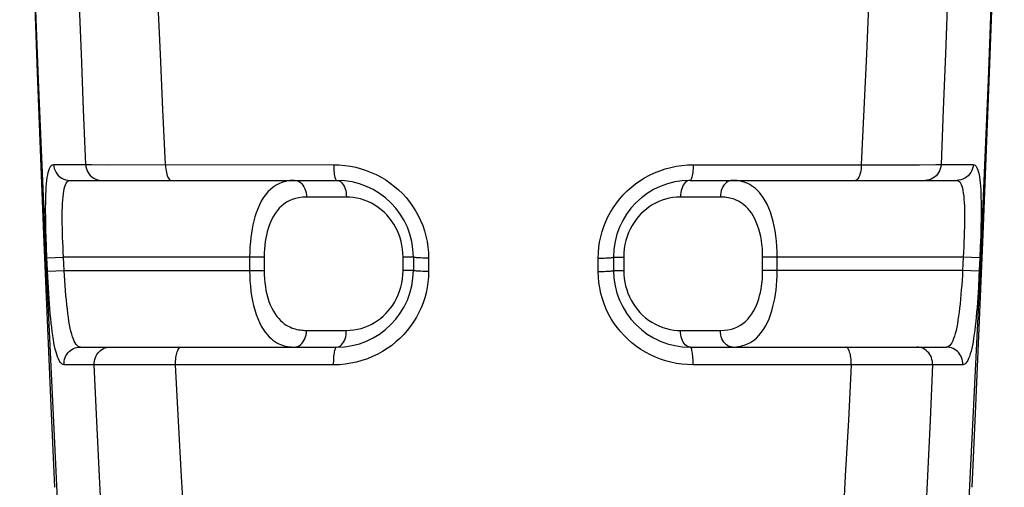
# Model space of a CAD drawing. Units: millimetres. Extents: x -112 to 37, y -132 to 408.
# Drawn here: x -85 to -70, y 333 to 340 of the extents above; entities that cross this region are included whole.
import ezdxf

# ---------------------------------------------------------------- set-up
doc = ezdxf.new("R2010")
doc.units = ezdxf.units.MM
doc.header["$LTSCALE"] = 16.335
doc.layers.add('RACCORDO', color=7, linetype='CONTINUOUS')
doc.layers.add('SUPERFICI', color=7, linetype='CONTINUOUS')

msp = doc.modelspace()

# ---------------------------------------------------------------- linework, layer by layer
at = {"layer": 'RACCORDO', "color": 253, "linetype": 'CONTINUOUS'}
for p, q in [((-83.832, 339.76), (-83.865, 340.602)), ((-82.647, 339.759), (-82.684, 340.601)), ((-72.024, 340.601), (-72.061, 339.76)), ((-70.843, 340.602), (-70.876, 339.761)), ((-83.799, 338.927), (-83.832, 339.76)), ((-82.609, 338.925), (-82.647, 339.759)), ((-72.061, 339.76), (-72.099, 338.927)), ((-70.876, 339.761), (-70.909, 338.928)), ((-83.766, 338.102), (-83.799, 338.927)), ((-82.57, 338.101), (-82.609, 338.925)), ((-72.099, 338.927), (-72.138, 338.101)), ((-70.909, 338.928), (-70.942, 338.102)), ((-84.249, 338.103), (-83.766, 338.102)), ((-83.766, 338.102), (-83.68, 338.101)), ((-83.68, 338.101), (-83.44, 338.1)), ((-83.44, 338.1), (-82.57, 338.101)), ((-82.57, 338.101), (-80.049, 338.1)), ((-71.976, 338.1), (-71.263, 338.1)), ((-71.263, 338.1), (-71.018, 338.101)), ((-71.018, 338.101), (-70.942, 338.102)), ((-70.942, 338.102), (-70.459, 338.103)), ((-79.858, 337.615), (-80.457, 337.615)), ((-74.251, 337.615), (-74.85, 337.615)), ((-70.347, 337.032), (-70.353, 336.869)), ((-84.348, 336.704), (-84.355, 336.866)), ((-70.353, 336.869), (-70.359, 336.704)), ((-84.348, 336.704), (-84.099, 336.715)), ((-84.335, 336.42), (-84.348, 336.704)), ((-84.09, 336.515), (-84.099, 336.715)), ((-81.091, 336.715), (-84.099, 336.715)), ((-81.309, 336.715), (-81.309, 336.515)), ((-81.091, 336.715), (-81.091, 336.515)), ((-78.854, 336.715), (-79.008, 336.715)), ((-79.008, 336.515), (-79.008, 336.715)), ((-78.625, 336.7), (-78.625, 336.5)), ((-76.083, 336.5), (-76.083, 336.7)), ((-75.854, 336.715), (-75.7, 336.715)), ((-75.7, 336.715), (-75.7, 336.515)), ((-70.609, 336.715), (-73.617, 336.715)), ((-73.617, 336.515), (-73.617, 336.715)), ((-73.399, 336.515), (-73.399, 336.715)), ((-70.609, 336.715), (-70.618, 336.515)), ((-70.359, 336.704), (-70.609, 336.715)), ((-70.359, 336.704), (-70.373, 336.422)), ((-84.339, 336.503), (-84.09, 336.515)), ((-84.09, 336.515), (-81.091, 336.515)), ((-78.854, 336.515), (-79.008, 336.515)), ((-75.854, 336.515), (-75.7, 336.515)), ((-70.618, 336.515), (-73.617, 336.515)), ((-70.369, 336.503), (-70.618, 336.515)), ((-84.326, 336.256), (-84.335, 336.42)), ((-80.457, 335.615), (-79.858, 335.615)), ((-74.85, 335.615), (-74.251, 335.615)), ((-83.6, 334.257), (-83.638, 335.101)), ((-83.284, 335.099), (-83.519, 335.1)), ((-82.894, 335.099), (-83.284, 335.099)), ((-82.42, 335.101), (-82.894, 335.099)), ((-82.375, 334.257), (-82.42, 335.101)), ((-80.049, 335.1), (-82.42, 335.101)), ((-72.105, 335.1), (-74.659, 335.1)), ((-72.288, 335.101), (-72.332, 334.268)), ((-71.812, 335.099), (-72.105, 335.1)), ((-71.426, 335.099), (-71.812, 335.099)), ((-71.169, 335.1), (-71.426, 335.099)), ((-71.07, 335.101), (-71.169, 335.1)), ((-71.07, 335.101), (-71.107, 334.268)), ((-83.561, 333.424), (-83.6, 334.257)), ((-82.329, 333.424), (-82.375, 334.257)), ((-72.332, 334.268), (-72.378, 333.435)), ((-71.107, 334.268), (-71.146, 333.435)), ((-83.522, 332.6), (-83.561, 333.424)), ((-82.283, 332.6), (-82.329, 333.424)), ((-72.378, 333.435), (-72.425, 332.6)), ((-71.146, 333.435), (-71.186, 332.6))]:
    msp.add_line(p, q, dxfattribs=at)
at = {"layer": 'RACCORDO', "color": 7, "linetype": 'CONTINUOUS'}
for p, q in [((-84.003, 337.865), (-80.004, 337.865)), ((-74.704, 337.865), (-70.705, 337.865)), ((-78.854, 336.715), (-78.854, 336.515)), ((-75.854, 336.715), (-75.854, 336.515)), ((-83.846, 335.365), (-80.004, 335.365)), ((-74.704, 335.365), (-70.862, 335.365))]:
    msp.add_line(p, q, dxfattribs=at)
at = {"layer": 'RACCORDO', "color": 253, "linetype": 'CONTINUOUS'}
for points in [[(-84.189, 333.087), (-84.341, 336.228), (-84.476, 339.37), (-84.594, 342.513), (-84.696, 345.655), (-84.715, 346.284)], [(-70.519, 333.087), (-70.367, 336.228), (-70.232, 339.37), (-70.114, 342.513), (-70.012, 345.655), (-69.993, 346.284)], [(-84.355, 336.866), (-84.361, 337.023), (-84.363, 337.101), (-84.365, 337.176), (-84.366, 337.251), (-84.367, 337.323), (-84.368, 337.394), (-84.368, 337.462), (-84.367, 337.529), (-84.366, 337.592), (-84.364, 337.652), (-84.361, 337.71), (-84.358, 337.764), (-84.354, 337.815), (-84.349, 337.862), (-84.344, 337.906), (-84.337, 337.946), (-84.33, 337.982), (-84.321, 338.014), (-84.311, 338.041), (-84.301, 338.063), (-84.289, 338.081), (-84.277, 338.093), (-84.264, 338.1), (-84.249, 338.103)], [(-84.249, 338.103), (-84.246, 338.071), (-84.238, 338.041), (-84.227, 338.011), (-84.212, 337.983), (-84.194, 337.957), (-84.173, 337.934), (-84.149, 337.914), (-84.123, 337.897), (-84.095, 337.883), (-84.065, 337.873), (-84.034, 337.867), (-84.003, 337.865)], [(-83.766, 338.102), (-83.763, 338.07), (-83.755, 338.04), (-83.745, 338.01), (-83.73, 337.982), (-83.713, 337.957), (-83.693, 337.934), (-83.67, 337.913), (-83.644, 337.896), (-83.617, 337.883), (-83.589, 337.873), (-83.56, 337.867), (-83.53, 337.865)], [(-82.57, 338.101), (-82.569, 338.069), (-82.566, 338.039), (-82.562, 338.009), (-82.557, 337.982), (-82.55, 337.956), (-82.543, 337.933), (-82.534, 337.913), (-82.525, 337.896), (-82.515, 337.883), (-82.505, 337.873), (-82.494, 337.867), (-82.483, 337.865)], [(-80.049, 338.1), (-80.048, 338.069), (-80.047, 338.038), (-80.045, 338.009), (-80.042, 337.981), (-80.039, 337.956), (-80.035, 337.933), (-80.03, 337.913), (-80.026, 337.896), (-80.021, 337.883), (-80.015, 337.873), (-80.01, 337.867), (-80.004, 337.865)], [(-80.049, 338.1), (-79.964, 338.097), (-79.88, 338.09), (-79.798, 338.078), (-79.718, 338.061), (-79.638, 338.04), (-79.561, 338.015), (-79.485, 337.985), (-79.41, 337.951), (-79.339, 337.913), (-79.269, 337.871), (-79.202, 337.825), (-79.138, 337.775), (-79.077, 337.723), (-79.019, 337.666), (-78.964, 337.607), (-78.913, 337.544), (-78.866, 337.479), (-78.822, 337.41), (-78.782, 337.339), (-78.746, 337.264), (-78.714, 337.188), (-78.687, 337.109), (-78.665, 337.028), (-78.647, 336.947), (-78.635, 336.865), (-78.628, 336.783), (-78.625, 336.7)], [(-76.083, 336.7), (-76.08, 336.781), (-76.073, 336.862), (-76.061, 336.941), (-76.045, 337.02), (-76.024, 337.097), (-75.999, 337.173), (-75.97, 337.247), (-75.936, 337.32), (-75.897, 337.39), (-75.855, 337.459), (-75.809, 337.525), (-75.759, 337.588), (-75.706, 337.649), (-75.649, 337.706), (-75.589, 337.76), (-75.525, 337.811), (-75.458, 337.859), (-75.388, 337.902), (-75.314, 337.942), (-75.238, 337.979), (-75.16, 338.01), (-75.079, 338.037), (-74.996, 338.06), (-74.913, 338.077), (-74.829, 338.09), (-74.744, 338.097), (-74.659, 338.1)], [(-74.659, 338.1), (-74.66, 338.069), (-74.661, 338.038), (-74.663, 338.009), (-74.666, 337.981), (-74.669, 337.956), (-74.673, 337.933), (-74.678, 337.913), (-74.682, 337.896), (-74.687, 337.883), (-74.693, 337.873), (-74.698, 337.867), (-74.704, 337.865)], [(-74.659, 338.1), (-72.083, 338.1), (-71.976, 338.1)], [(-72.138, 338.101), (-72.139, 338.069), (-72.142, 338.039), (-72.146, 338.009), (-72.151, 337.982), (-72.158, 337.956), (-72.165, 337.933), (-72.173, 337.913), (-72.183, 337.896), (-72.193, 337.883), (-72.203, 337.873), (-72.214, 337.867), (-72.225, 337.865)], [(-70.942, 338.102), (-70.945, 338.07), (-70.953, 338.04), (-70.963, 338.01), (-70.978, 337.982), (-70.995, 337.957), (-71.015, 337.934), (-71.038, 337.913), (-71.064, 337.896), (-71.091, 337.883), (-71.119, 337.873), (-71.148, 337.867), (-71.178, 337.865)], [(-70.459, 338.103), (-70.462, 338.071), (-70.47, 338.041), (-70.481, 338.011), (-70.496, 337.983), (-70.514, 337.957), (-70.535, 337.934), (-70.559, 337.914), (-70.585, 337.897), (-70.613, 337.883), (-70.643, 337.873), (-70.674, 337.867), (-70.705, 337.865)], [(-70.459, 338.103), (-70.444, 338.1), (-70.431, 338.093), (-70.419, 338.081), (-70.408, 338.065), (-70.398, 338.044), (-70.388, 338.018), (-70.38, 337.989), (-70.372, 337.955), (-70.366, 337.917), (-70.36, 337.875), (-70.355, 337.828), (-70.351, 337.779), (-70.347, 337.726), (-70.345, 337.67), (-70.343, 337.61), (-70.341, 337.548), (-70.341, 337.482), (-70.34, 337.414), (-70.341, 337.342), (-70.342, 337.268), (-70.343, 337.191), (-70.345, 337.113), (-70.347, 337.032)], [(-84.099, 336.715), (-84.103, 336.79), (-84.107, 336.864), (-84.11, 336.938), (-84.113, 337.01), (-84.115, 337.08), (-84.117, 337.149), (-84.118, 337.217), (-84.119, 337.282), (-84.119, 337.345), (-84.118, 337.406), (-84.116, 337.464), (-84.114, 337.518), (-84.111, 337.57), (-84.107, 337.617), (-84.102, 337.662), (-84.096, 337.703), (-84.088, 337.74), (-84.08, 337.772), (-84.07, 337.8), (-84.059, 337.824), (-84.047, 337.842), (-84.033, 337.855), (-84.019, 337.862), (-84.003, 337.865)], [(-80.637, 337.865), (-80.699, 337.862), (-80.757, 337.853), (-80.811, 337.839), (-80.862, 337.819), (-80.91, 337.794), (-80.954, 337.765), (-80.996, 337.73), (-81.035, 337.692), (-81.071, 337.649), (-81.104, 337.602), (-81.134, 337.551), (-81.162, 337.497), (-81.187, 337.44), (-81.209, 337.38), (-81.229, 337.32), (-81.246, 337.26), (-81.26, 337.199), (-81.272, 337.137), (-81.283, 337.075), (-81.292, 337.011), (-81.298, 336.943), (-81.304, 336.871), (-81.307, 336.795), (-81.309, 336.715)], [(-80.637, 337.865), (-80.614, 337.863), (-80.591, 337.857), (-80.568, 337.846), (-80.547, 337.832), (-80.527, 337.813), (-80.51, 337.792), (-80.494, 337.767), (-80.481, 337.74), (-80.471, 337.711), (-80.463, 337.68), (-80.458, 337.648), (-80.457, 337.615)], [(-80.004, 337.865), (-79.985, 337.863), (-79.966, 337.857), (-79.948, 337.846), (-79.931, 337.832), (-79.915, 337.813), (-79.901, 337.792), (-79.888, 337.767), (-79.878, 337.74), (-79.869, 337.711), (-79.863, 337.68), (-79.86, 337.648), (-79.858, 337.615)], [(-74.704, 337.865), (-74.723, 337.863), (-74.742, 337.857), (-74.76, 337.846), (-74.777, 337.832), (-74.793, 337.813), (-74.807, 337.792), (-74.82, 337.767), (-74.83, 337.74), (-74.839, 337.711), (-74.845, 337.68), (-74.848, 337.648), (-74.85, 337.615)], [(-74.071, 337.865), (-74.094, 337.863), (-74.117, 337.857), (-74.14, 337.846), (-74.161, 337.832), (-74.181, 337.813), (-74.198, 337.792), (-74.214, 337.767), (-74.227, 337.74), (-74.237, 337.711), (-74.245, 337.68), (-74.25, 337.648), (-74.251, 337.615)], [(-73.399, 336.715), (-73.401, 336.796), (-73.404, 336.876), (-73.411, 336.955), (-73.419, 337.032), (-73.43, 337.106), (-73.444, 337.179), (-73.46, 337.25), (-73.479, 337.32), (-73.5, 337.386), (-73.525, 337.449), (-73.551, 337.507), (-73.578, 337.56), (-73.607, 337.606), (-73.637, 337.648), (-73.666, 337.684), (-73.696, 337.715), (-73.725, 337.742), (-73.754, 337.765), (-73.783, 337.785), (-73.811, 337.802), (-73.839, 337.816), (-73.867, 337.828), (-73.893, 337.837), (-73.92, 337.845), (-73.946, 337.852), (-73.971, 337.857), (-73.997, 337.861), (-74.022, 337.863), (-74.046, 337.865), (-74.071, 337.865)], [(-70.705, 337.865), (-70.689, 337.862), (-70.675, 337.855), (-70.662, 337.842), (-70.65, 337.825), (-70.639, 337.804), (-70.63, 337.777), (-70.621, 337.747), (-70.614, 337.712), (-70.608, 337.672), (-70.602, 337.629), (-70.598, 337.582), (-70.595, 337.532), (-70.592, 337.478), (-70.59, 337.422), (-70.59, 337.362), (-70.589, 337.298), (-70.59, 337.232), (-70.591, 337.163), (-70.593, 337.092), (-70.595, 337.018), (-70.598, 336.943), (-70.601, 336.867), (-70.605, 336.791), (-70.609, 336.715)], [(-80.457, 337.615), (-80.515, 337.612), (-80.57, 337.605), (-80.621, 337.594), (-80.669, 337.579), (-80.714, 337.56), (-80.756, 337.536), (-80.796, 337.51), (-80.833, 337.479), (-80.867, 337.446), (-80.898, 337.409), (-80.927, 337.369), (-80.953, 337.327), (-80.977, 337.282), (-80.998, 337.236), (-81.016, 337.188), (-81.032, 337.141), (-81.045, 337.094), (-81.057, 337.045), (-81.067, 336.997), (-81.075, 336.947), (-81.082, 336.894), (-81.087, 336.837), (-81.09, 336.778), (-81.091, 336.715)], [(-79.008, 336.715), (-79.01, 336.776), (-79.016, 336.835), (-79.025, 336.892), (-79.037, 336.948), (-79.053, 337.003), (-79.072, 337.057), (-79.094, 337.109), (-79.12, 337.161), (-79.148, 337.21), (-79.18, 337.258), (-79.215, 337.303), (-79.252, 337.346), (-79.292, 337.387), (-79.335, 337.425), (-79.381, 337.46), (-79.431, 337.493), (-79.483, 337.523), (-79.537, 337.548), (-79.593, 337.57), (-79.649, 337.587), (-79.704, 337.6), (-79.757, 337.609), (-79.808, 337.614), (-79.858, 337.615)], [(-74.85, 337.615), (-74.907, 337.613), (-74.963, 337.607), (-75.018, 337.597), (-75.072, 337.584), (-75.124, 337.567), (-75.174, 337.547), (-75.223, 337.524), (-75.271, 337.497), (-75.316, 337.467), (-75.36, 337.435), (-75.402, 337.399), (-75.441, 337.361), (-75.478, 337.321), (-75.513, 337.279), (-75.545, 337.234), (-75.575, 337.186), (-75.602, 337.135), (-75.627, 337.081), (-75.648, 337.025), (-75.666, 336.966), (-75.681, 336.905), (-75.691, 336.844), (-75.698, 336.78), (-75.7, 336.715)], [(-73.617, 336.715), (-73.618, 336.779), (-73.621, 336.842), (-73.627, 336.903), (-73.635, 336.963), (-73.646, 337.021), (-73.659, 337.078), (-73.674, 337.134), (-73.692, 337.189), (-73.712, 337.24), (-73.735, 337.289), (-73.76, 337.335), (-73.786, 337.376), (-73.813, 337.412), (-73.841, 337.445), (-73.869, 337.473), (-73.897, 337.498), (-73.924, 337.519), (-73.952, 337.537), (-73.979, 337.552), (-74.006, 337.565), (-74.032, 337.576), (-74.058, 337.586), (-74.084, 337.593), (-74.109, 337.6), (-74.133, 337.605), (-74.157, 337.609), (-74.181, 337.612), (-74.205, 337.614), (-74.228, 337.615), (-74.251, 337.615)], [(-78.625, 336.7), (-78.656, 336.7), (-78.686, 336.7), (-78.714, 336.701), (-78.741, 336.702), (-78.766, 336.703), (-78.788, 336.705), (-78.808, 336.706), (-78.824, 336.708), (-78.837, 336.709), (-78.846, 336.711), (-78.852, 336.713), (-78.854, 336.715)], [(-76.083, 336.7), (-76.052, 336.7), (-76.022, 336.7), (-75.994, 336.701), (-75.967, 336.702), (-75.942, 336.703), (-75.92, 336.705), (-75.9, 336.706), (-75.884, 336.708), (-75.871, 336.709), (-75.862, 336.711), (-75.856, 336.713), (-75.854, 336.715)], [(-83.846, 335.365), (-83.863, 335.368), (-83.88, 335.375), (-83.896, 335.388), (-83.911, 335.405), (-83.925, 335.427), (-83.939, 335.454), (-83.952, 335.484), (-83.965, 335.52), (-83.976, 335.559), (-83.988, 335.602), (-83.998, 335.649), (-84.008, 335.699), (-84.018, 335.753), (-84.026, 335.809), (-84.034, 335.869), (-84.042, 335.932), (-84.05, 335.998), (-84.057, 336.067), (-84.063, 336.139), (-84.069, 336.212), (-84.075, 336.287), (-84.081, 336.363), (-84.085, 336.439), (-84.09, 336.515)], [(-81.309, 336.515), (-81.307, 336.436), (-81.304, 336.357), (-81.298, 336.28), (-81.29, 336.205), (-81.279, 336.133), (-81.266, 336.061), (-81.251, 335.99), (-81.232, 335.922), (-81.212, 335.856), (-81.188, 335.793), (-81.163, 335.734), (-81.136, 335.681), (-81.107, 335.633), (-81.078, 335.591), (-81.048, 335.553), (-81.018, 335.521), (-80.988, 335.493), (-80.959, 335.469), (-80.93, 335.448), (-80.901, 335.431), (-80.873, 335.416), (-80.845, 335.404), (-80.818, 335.394), (-80.791, 335.385), (-80.765, 335.379), (-80.739, 335.374), (-80.713, 335.37), (-80.687, 335.367), (-80.662, 335.366), (-80.637, 335.365)], [(-81.091, 336.515), (-81.09, 336.452), (-81.087, 336.391), (-81.081, 336.331), (-81.073, 336.273), (-81.064, 336.216), (-81.051, 336.16), (-81.037, 336.105), (-81.019, 336.051), (-81, 335.999), (-80.978, 335.951), (-80.953, 335.904), (-80.928, 335.862), (-80.901, 335.825), (-80.873, 335.792), (-80.845, 335.762), (-80.817, 335.737), (-80.789, 335.715), (-80.761, 335.696), (-80.733, 335.68), (-80.706, 335.667), (-80.68, 335.655), (-80.653, 335.645), (-80.628, 335.638), (-80.602, 335.631), (-80.577, 335.626), (-80.553, 335.622), (-80.528, 335.619), (-80.504, 335.617), (-80.48, 335.615), (-80.457, 335.615)], [(-78.625, 336.5), (-78.628, 336.418), (-78.635, 336.338), (-78.646, 336.259), (-78.662, 336.181), (-78.683, 336.104), (-78.708, 336.029), (-78.737, 335.955), (-78.771, 335.882), (-78.809, 335.812), (-78.851, 335.744), (-78.896, 335.678), (-78.946, 335.614), (-78.999, 335.554), (-79.056, 335.496), (-79.116, 335.442), (-79.179, 335.391), (-79.246, 335.343), (-79.316, 335.299), (-79.389, 335.259), (-79.466, 335.223), (-79.544, 335.191), (-79.625, 335.163), (-79.709, 335.14), (-79.793, 335.123), (-79.877, 335.11), (-79.963, 335.102), (-80.049, 335.1)], [(-79.858, 335.615), (-79.801, 335.617), (-79.745, 335.623), (-79.69, 335.633), (-79.636, 335.646), (-79.584, 335.663), (-79.534, 335.683), (-79.485, 335.706), (-79.437, 335.733), (-79.392, 335.763), (-79.348, 335.795), (-79.306, 335.831), (-79.267, 335.869), (-79.23, 335.909), (-79.195, 335.951), (-79.163, 335.996), (-79.133, 336.045), (-79.106, 336.095), (-79.081, 336.149), (-79.06, 336.205), (-79.042, 336.264), (-79.027, 336.325), (-79.017, 336.387), (-79.01, 336.45), (-79.008, 336.515)], [(-78.625, 336.5), (-78.656, 336.5), (-78.686, 336.5), (-78.714, 336.501), (-78.741, 336.502), (-78.766, 336.503), (-78.788, 336.505), (-78.808, 336.506), (-78.824, 336.508), (-78.837, 336.509), (-78.846, 336.511), (-78.852, 336.513), (-78.854, 336.515)], [(-76.083, 336.5), (-76.052, 336.5), (-76.022, 336.5), (-75.994, 336.501), (-75.967, 336.502), (-75.942, 336.503), (-75.92, 336.505), (-75.9, 336.506), (-75.884, 336.508), (-75.871, 336.509), (-75.862, 336.511), (-75.856, 336.513), (-75.854, 336.515)], [(-74.659, 335.1), (-74.745, 335.103), (-74.829, 335.11), (-74.911, 335.122), (-74.992, 335.139), (-75.072, 335.16), (-75.149, 335.185), (-75.225, 335.215), (-75.3, 335.249), (-75.372, 335.288), (-75.441, 335.33), (-75.508, 335.376), (-75.572, 335.425), (-75.633, 335.478), (-75.69, 335.535), (-75.745, 335.594), (-75.795, 335.656), (-75.843, 335.721), (-75.886, 335.79), (-75.926, 335.861), (-75.962, 335.935), (-75.994, 336.012), (-76.02, 336.09), (-76.043, 336.171), (-76.06, 336.252), (-76.073, 336.334), (-76.08, 336.416), (-76.083, 336.5)], [(-75.7, 336.515), (-75.698, 336.455), (-75.692, 336.395), (-75.683, 336.338), (-75.671, 336.282), (-75.655, 336.227), (-75.636, 336.173), (-75.614, 336.121), (-75.588, 336.069), (-75.56, 336.02), (-75.528, 335.972), (-75.493, 335.927), (-75.456, 335.884), (-75.416, 335.843), (-75.373, 335.805), (-75.327, 335.77), (-75.277, 335.737), (-75.225, 335.708), (-75.171, 335.682), (-75.115, 335.66), (-75.059, 335.643), (-75.004, 335.63), (-74.951, 335.621), (-74.9, 335.616), (-74.85, 335.615)], [(-74.251, 335.615), (-74.193, 335.618), (-74.138, 335.625), (-74.086, 335.636), (-74.038, 335.651), (-73.993, 335.671), (-73.951, 335.694), (-73.912, 335.721), (-73.875, 335.751), (-73.841, 335.785), (-73.81, 335.822), (-73.781, 335.862), (-73.755, 335.904), (-73.731, 335.948), (-73.71, 335.995), (-73.691, 336.043), (-73.676, 336.09), (-73.662, 336.137), (-73.651, 336.186), (-73.641, 336.234), (-73.633, 336.284), (-73.626, 336.337), (-73.621, 336.393), (-73.618, 336.453), (-73.617, 336.515)], [(-74.071, 335.365), (-74.009, 335.368), (-73.951, 335.377), (-73.896, 335.392), (-73.845, 335.412), (-73.798, 335.436), (-73.753, 335.466), (-73.711, 335.5), (-73.673, 335.539), (-73.637, 335.582), (-73.604, 335.629), (-73.573, 335.68), (-73.545, 335.734), (-73.52, 335.791), (-73.498, 335.851), (-73.479, 335.911), (-73.462, 335.972), (-73.448, 336.032), (-73.435, 336.094), (-73.425, 336.157), (-73.416, 336.22), (-73.409, 336.287), (-73.404, 336.36), (-73.401, 336.436), (-73.399, 336.515)], [(-70.618, 336.515), (-70.622, 336.441), (-70.627, 336.367), (-70.632, 336.294), (-70.638, 336.222), (-70.644, 336.152), (-70.65, 336.083), (-70.656, 336.016), (-70.664, 335.951), (-70.671, 335.888), (-70.679, 335.827), (-70.688, 335.769), (-70.697, 335.714), (-70.707, 335.663), (-70.717, 335.615), (-70.728, 335.57), (-70.74, 335.529), (-70.753, 335.492), (-70.766, 335.459), (-70.781, 335.431), (-70.796, 335.407), (-70.812, 335.389), (-70.828, 335.376), (-70.845, 335.368), (-70.862, 335.365)], [(-70.373, 336.422), (-70.381, 336.263), (-70.386, 336.185), (-70.391, 336.109), (-70.396, 336.033), (-70.402, 335.959), (-70.408, 335.887), (-70.415, 335.816), (-70.421, 335.748), (-70.429, 335.681), (-70.436, 335.618), (-70.444, 335.557), (-70.453, 335.5), (-70.462, 335.445), (-70.472, 335.394), (-70.482, 335.346), (-70.492, 335.302), (-70.504, 335.262), (-70.516, 335.225), (-70.529, 335.193), (-70.542, 335.165), (-70.556, 335.142), (-70.571, 335.125), (-70.585, 335.112), (-70.601, 335.104), (-70.616, 335.102)], [(-84.092, 335.102), (-84.107, 335.104), (-84.122, 335.112), (-84.137, 335.124), (-84.151, 335.141), (-84.164, 335.162), (-84.177, 335.188), (-84.189, 335.218), (-84.201, 335.252), (-84.212, 335.29), (-84.223, 335.333), (-84.233, 335.379), (-84.243, 335.429), (-84.252, 335.481), (-84.261, 335.538), (-84.269, 335.597), (-84.277, 335.66), (-84.284, 335.725), (-84.291, 335.793), (-84.298, 335.865), (-84.304, 335.939), (-84.31, 336.016), (-84.316, 336.094), (-84.321, 336.175), (-84.326, 336.256)], [(-80.637, 335.365), (-80.614, 335.367), (-80.591, 335.374), (-80.568, 335.384), (-80.547, 335.399), (-80.527, 335.417), (-80.51, 335.438), (-80.494, 335.463), (-80.481, 335.49), (-80.471, 335.519), (-80.463, 335.55), (-80.458, 335.582), (-80.457, 335.615)], [(-80.004, 335.365), (-79.985, 335.367), (-79.966, 335.374), (-79.948, 335.384), (-79.931, 335.399), (-79.915, 335.417), (-79.901, 335.438), (-79.888, 335.463), (-79.878, 335.49), (-79.869, 335.519), (-79.863, 335.55), (-79.86, 335.582), (-79.858, 335.615)], [(-74.704, 335.365), (-74.723, 335.367), (-74.742, 335.374), (-74.76, 335.384), (-74.777, 335.399), (-74.793, 335.417), (-74.807, 335.438), (-74.82, 335.463), (-74.83, 335.49), (-74.839, 335.519), (-74.845, 335.55), (-74.848, 335.582), (-74.85, 335.615)], [(-74.071, 335.365), (-74.094, 335.367), (-74.117, 335.374), (-74.14, 335.384), (-74.161, 335.399), (-74.181, 335.417), (-74.198, 335.438), (-74.214, 335.463), (-74.227, 335.49), (-74.237, 335.519), (-74.245, 335.55), (-74.25, 335.582), (-74.251, 335.615)], [(-84.092, 335.102), (-84.092, 335.129), (-84.089, 335.156), (-84.083, 335.182), (-84.074, 335.208), (-84.063, 335.232), (-84.05, 335.255), (-84.033, 335.277), (-84.015, 335.297), (-83.995, 335.314), (-83.973, 335.329), (-83.949, 335.342), (-83.925, 335.352), (-83.899, 335.359), (-83.873, 335.364), (-83.846, 335.365)], [(-83.638, 335.101), (-83.638, 335.128), (-83.636, 335.155), (-83.63, 335.181), (-83.622, 335.207), (-83.611, 335.232), (-83.598, 335.255), (-83.582, 335.277), (-83.565, 335.296), (-83.545, 335.314), (-83.524, 335.329), (-83.501, 335.342), (-83.477, 335.352), (-83.453, 335.359), (-83.427, 335.364), (-83.402, 335.365)], [(-82.42, 335.101), (-82.42, 335.128), (-82.419, 335.155), (-82.417, 335.181), (-82.414, 335.207), (-82.41, 335.232), (-82.406, 335.255), (-82.4, 335.276), (-82.394, 335.296), (-82.387, 335.314), (-82.379, 335.329), (-82.371, 335.342), (-82.363, 335.352), (-82.354, 335.359), (-82.345, 335.364), (-82.336, 335.365)], [(-80.049, 335.1), (-80.049, 335.127), (-80.048, 335.154), (-80.047, 335.181), (-80.046, 335.206), (-80.044, 335.231), (-80.041, 335.255), (-80.038, 335.276), (-80.035, 335.296), (-80.031, 335.314), (-80.027, 335.329), (-80.023, 335.342), (-80.018, 335.352), (-80.014, 335.359), (-80.009, 335.364), (-80.004, 335.365)], [(-74.659, 335.1), (-74.659, 335.127), (-74.66, 335.154), (-74.661, 335.181), (-74.662, 335.206), (-74.664, 335.231), (-74.667, 335.255), (-74.67, 335.276), (-74.673, 335.296), (-74.677, 335.314), (-74.681, 335.329), (-74.685, 335.342), (-74.69, 335.352), (-74.694, 335.359), (-74.699, 335.364), (-74.704, 335.365)], [(-72.288, 335.101), (-72.288, 335.128), (-72.289, 335.155), (-72.291, 335.181), (-72.294, 335.207), (-72.298, 335.232), (-72.302, 335.255), (-72.308, 335.276), (-72.314, 335.296), (-72.321, 335.314), (-72.329, 335.329), (-72.337, 335.342), (-72.345, 335.352), (-72.354, 335.359), (-72.363, 335.364), (-72.372, 335.365)], [(-71.07, 335.101), (-71.07, 335.128), (-71.072, 335.155), (-71.078, 335.181), (-71.086, 335.207), (-71.097, 335.232), (-71.11, 335.255), (-71.125, 335.277), (-71.143, 335.296), (-71.163, 335.314), (-71.184, 335.329), (-71.207, 335.342), (-71.231, 335.352), (-71.255, 335.359), (-71.281, 335.364), (-71.306, 335.365)], [(-70.616, 335.102), (-70.616, 335.129), (-70.619, 335.156), (-70.625, 335.182), (-70.634, 335.208), (-70.645, 335.232), (-70.658, 335.255), (-70.675, 335.277), (-70.693, 335.297), (-70.713, 335.314), (-70.735, 335.329), (-70.759, 335.342), (-70.783, 335.352), (-70.809, 335.359), (-70.835, 335.364), (-70.862, 335.365)], [(-83.638, 335.101), (-84.05, 335.101), (-84.092, 335.102)], [(-83.519, 335.1), (-83.616, 335.1), (-83.638, 335.101)], [(-70.616, 335.102), (-71.002, 335.101), (-71.07, 335.101)]]:
    msp.add_lwpolyline(points, dxfattribs=at)
at = {"layer": 'RACCORDO', "color": 7, "linetype": 'CONTINUOUS'}
for centre, start, end in [((-80.004, 336.715), 0, 90), ((-74.704, 336.715), 90, 180), ((-80.004, 336.515), 270, 360), ((-74.704, 336.515), 180, 270)]:
    msp.add_arc(centre, 1.15, start, end, dxfattribs=at)
at = {"layer": 'SUPERFICI', "color": 7, "linetype": 'CONTINUOUS'}
for points in [[(-84.757, 347.781), (-84.705, 345.879), (-84.646, 343.871), (-84.576, 341.748), (-84.494, 339.479), (-84.399, 337.054), (-84.289, 334.483), (-84.233, 333.263)], [(-70.475, 333.263), (-70.419, 334.483), (-70.309, 337.054), (-70.214, 339.479), (-70.132, 341.748), (-70.062, 343.871), (-70.003, 345.879)]]:
    msp.add_lwpolyline(points, dxfattribs=at)

doc.saveas('drawing.dxf')
